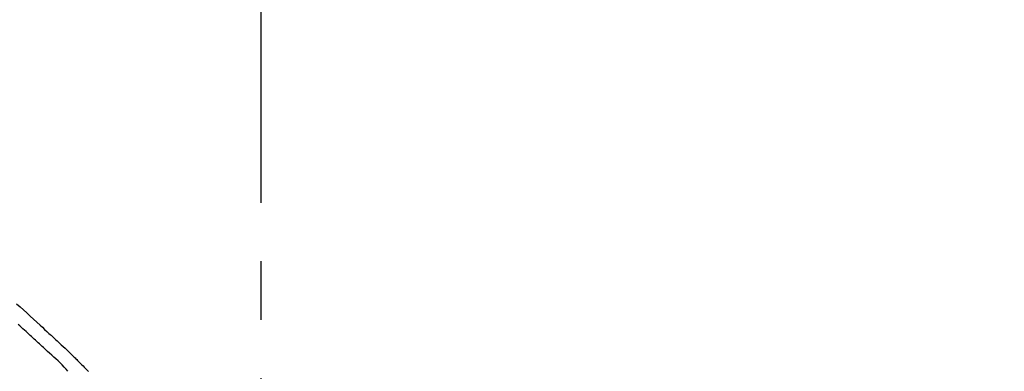
# Model space of a CAD drawing. Extents: x 0 to 26473, y -22053 to -13183.
# Drawn here: x 5658 to 5763, y -18933 to -18895 of the extents above; entities that cross this region are included whole.
import ezdxf

# ---------------------------------------------------------------- set-up
doc = ezdxf.new("R2010")
doc.units = 0
doc.header["$LTSCALE"] = 50
doc.header["$MEASUREMENT"] = 0
doc.linetypes.add('CENTER2', pattern=[1.125, 0.75, -0.125, 0.125, -0.125])
doc.layers.get('0').update_dxf_attribs({"linetype": 'CONTINUOUS'})
doc.layers.get('DEFPOINTS').update_dxf_attribs({"color": 146, "linetype": 'CONTINUOUS'})
doc.layers.add('150-機器', color=8, linetype='CONTINUOUS')
doc.layers.add('166-寸法B', color=11, linetype='CONTINUOUS')
doc.styles.add('KH001', font='txt')
doc.dimstyles.new('KH1xx030', dxfattribs={"dimscale": 30, "dimtxt": 2, "dimasz": 0.6, "dimexe": 0.3, "dimexo": 1.2, "dimgap": 0.5, "dimtad": 3, "dimdec": 1, "dimdsep": 46, "dimlunit": 6, "dimtxsty": 'KH001', "dimblk": 'DOT', "dimcen": 1, "dimdle": 1, "dimclrd": 256, "dimclre": 256, "dimclrt": 256, "dimadec": 0, "dimazin": 0, "dimtfac": 1, "dimtdec": 1, "dimtix": 1, "dimtmove": 2, "dimatfit": 3, "dimldrblk": 'CLOSEDBLANK', "dimfxl": 1, "dimtolj": 1, "dimtzin": 0, "dimlwd": -1, "dimlwe": -1, "dimarcsym": 0})

# ---------------------------------------------------------------- blocks, each defined once
blk = doc.blocks.new('F402_D')
at = {"layer": '150-機器', "color": 161, "linetype": 'CENTER2'}
blk.add_line((0, -53.67), (0, 250.27), dxfattribs=at)
at = {"layer": '150-機器', "color": 13, "linetype": 'Continuous'}
for points in [[(-26.18, 216.79), (-25.81, 216.46), (-25.45, 216.13), (-25.09, 215.8), (-24.73, 215.47), (-24.38, 215.14), (-24.02, 214.81), (-23.66, 214.48), (-23.43, 214.27), (-23.19, 214.05), (-22.96, 213.83), (-22.73, 213.62), (-22.61, 213.51), (-22.5, 213.41), (-22.39, 213.31), (-22.28, 213.2)], [(-23.32, 212.1), (-23.46, 212.23), (-23.6, 212.36), (-23.74, 212.49), (-23.88, 212.62), (-24.02, 212.75), (-24.16, 212.88), (-24.3, 213.01), (-24.44, 213.14), (-24.58, 213.27), (-24.72, 213.4), (-24.87, 213.53), (-25.01, 213.66), (-25.17, 213.81), (-25.34, 213.97), (-25.51, 214.12), (-25.68, 214.27), (-25.85, 214.43), (-26.01, 214.58)], [(-22.28, 213.2), (-22.28, 213.2), (-22.27, 213.2), (-22.27, 213.2), (-22.27, 213.21)], [(-22.27, 213.2), (-22.2, 213.14), (-22.13, 213.07), (-22.05, 213), (-21.98, 212.94), (-21.84, 212.81), (-21.69, 212.67), (-21.55, 212.54), (-21.41, 212.41), (-21.2, 212.22), (-21, 212.03), (-20.8, 211.84), (-20.6, 211.64), (-20.45, 211.5), (-20.31, 211.36), (-20.16, 211.22), (-20.02, 211.08), (-19.93, 210.99), (-19.84, 210.9), (-19.75, 210.81), (-19.67, 210.72), (-19.62, 210.67), (-19.57, 210.62), (-19.52, 210.57), (-19.47, 210.52), (-19.41, 210.46), (-19.34, 210.39), (-19.28, 210.33), (-19.21, 210.26), (-19.08, 210.13), (-18.95, 210), (-18.82, 209.87), (-18.69, 209.74), (-18.5, 209.55)], [(-20.69, 209.56), (-20.89, 209.79), (-21.1, 210.02), (-21.31, 210.24), (-21.52, 210.46), (-21.74, 210.67), (-21.97, 210.88), (-22.19, 211.08), (-22.42, 211.28), (-22.65, 211.49), (-22.87, 211.69), (-23.09, 211.9), (-23.32, 212.1)]]:
    blk.add_lwpolyline(points, dxfattribs=at)
blk = doc.blocks.new('_Dot')
at = {"color": 0, "linetype": 'ByBlock', "lineweight": -2}
blk.add_line((-0.5, 0), (-1, 0), dxfattribs=at)
at = {"color": 0, "linetype": 'ByBlock', "const_width": 0.5}
blk.add_lwpolyline([(-0.25, 0, 1), (0.25, 0, 1)], format="xyb", close=True, dxfattribs=at)
blk = doc.blocks.new('*D185')
at = {"layer": '166-寸法B', "transparency": 16777216}
for p, q in [((5103.36, -19108.89), (5103.36, -18828.37)), ((5903.36, -19108.89), (5903.36, -18828.37)), ((5121.36, -18837.37), (5885.36, -18837.37))]:
    blk.add_line(p, q, dxfattribs=at)
at = {"layer": 'DEFPOINTS', "color": 0, "transparency": 16777216}
for p in [(5903.36, -18837.37), (5103.36, -19144.89), (5903.36, -19144.89)]:
    blk.add_point(p, dxfattribs=at)
at = {"layer": '166-寸法B', "transparency": 16777216, "xscale": 18, "yscale": 18, "zscale": 18, "rotation": 180}
blk.add_blockref('_Dot', (5103.36, -18837.37), dxfattribs=at)
at = {"layer": '166-寸法B', "transparency": 16777216, "xscale": 18, "yscale": 18, "zscale": 18}
blk.add_blockref('_Dot', (5903.36, -18837.37), dxfattribs=at)
at = {"layer": '166-寸法B', "transparency": 16777216, "insert": (5503.36, -18792.37), "char_height": 60, "attachment_point": 5, "style": 'KH001'}
blk.add_mtext('\\A1;800', dxfattribs=at)
blk = doc.blocks.new('_ClosedBlank')
at = {"color": 0, "linetype": 'ByBlock', "lineweight": -2}
for p, q in [((-1, 0.1667), (0, 0)), ((-1, 0.1667), (-1, -0.1667)), ((0, 0), (-1, -0.1667))]:
    blk.add_line(p, q, dxfattribs=at)

msp = doc.modelspace()

# ---------------------------------------------------------------- block references
at = {"layer": '150-機器'}
msp.add_blockref('F402_D', (5683.36, -19142.19), dxfattribs=at)

# ---------------------------------------------------------------- dimensions: what is measured, and where the dimension line sits
at = {"layer": '166-寸法B'}
dim = msp.add_linear_dim(base=(5903.36, -18837.37), p1=(5103.36, -19144.89), p2=(5903.36, -19144.89), dimstyle='KH1xx030', dxfattribs=at)
dim.commit()
dim.dimension.update_dxf_attribs({"geometry": '*D185', "text_midpoint": (5503.36, -18792.37)})

doc.saveas('drawing.dxf')
